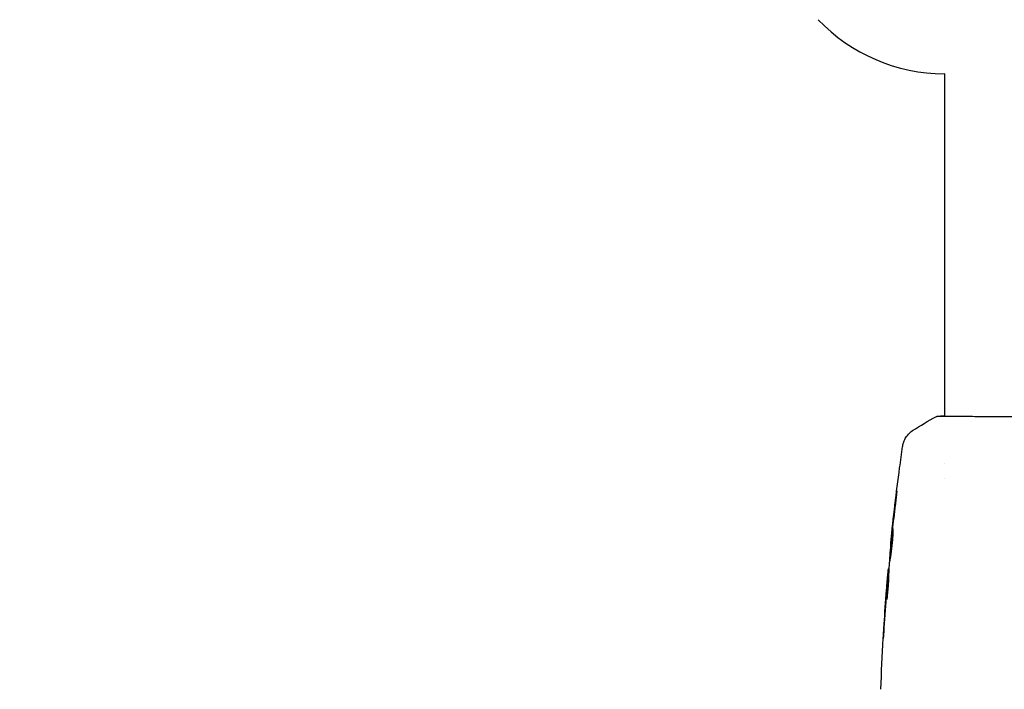
# Model space of a CAD drawing. Units: millimetres. Extents: x -4652 to 3011, y -2973 to 3125.
# Drawn here: x -147 to -16, y -1014 to -926 of the extents above; entities that cross this region are included whole.
import ezdxf

# ---------------------------------------------------------------- set-up
doc = ezdxf.new("R2010")
doc.units = ezdxf.units.MM
doc.header["$LTSCALE"] = 20
doc.linetypes.add('HIDDEN', pattern=[9.525, 6.35, -3.175])
for name, color, linetype in [('2d', 230, 'Continuous'), ('EN-Free_Space', 10, 'HIDDEN'), ('EN-Free_Space_Hatch', 10, 'HIDDEN')]:
    doc.layers.add(name, color=color, linetype=linetype)

msp = doc.modelspace()

# ---------------------------------------------------------------- hatches: boundary and pattern name
at = {"layer": 'EN-Free_Space_Hatch'}
h = msp.add_hatch(dxfattribs=at)
h.set_pattern_fill('ANSI31', color=256, scale=100)
h.set_pattern_definition([(85.713, (-2878.02, -1236.72), (-316.612, 23.733), [])])
edge = h.paths.add_edge_path()
edge.add_arc((-2878.02, -1236.72), 500, 0, 360)
edge = h.paths.add_edge_path()
edge.add_line((-393.01, 237.29), (656, 2054.23))
edge.add_arc((1522.03, 1554.23), 1000, 60, 150, ccw=False)
edge.add_arc((1522.03, 1554.23), 1000, -30, 60, ccw=False)
edge.add_line((2388.05, 1054.23), (1339.05, -762.71))
edge.add_arc((473.02, -262.71), 1000, 240, 330, ccw=False)
edge.add_arc((473.02, -262.71), 1000, 150, 240, ccw=False)

# ---------------------------------------------------------------- linework, layer by layer
at = {"layer": '2d'}
for p, q in [((-24.15, -933), (-24.19, -933)), ((-24.15, -933), (-24.15, -978.31)), ((-24.15, -978.36), (-24.15, -978.36)), ((-24.15, -984.53), (-24.15, -984.53)), ((-24.15, -986.51), (-24.15, -986.51)), ((-31.24, -995.23), (-31.27, -995.23)), ((-31.51, -998.51), (-31.56, -998.51)), ((-31.56, -999.55), (-31.65, -999.55))]:
    msp.add_line(p, q, dxfattribs=at)
msp.add_arc((-24.19, -910), 23, 223.5613, 270, dxfattribs=at)
for points in [[(-28.37, -980.23), (-27.35, -979.57), (-26.31, -978.95), (-25.23, -978.38)], [(-25.23, -978.38), (-25.23, -978.38), (-25.23, -978.38), (-25.23, -978.38)], [(-28.37, -980.23), (-28.37, -980.23), (-28.37, -980.23), (-28.37, -980.23)], [(-31.05, -993.1), (-30.9, -991.75), (-30.74, -990.39), (-30.58, -989.04)], [(-30.67, -990.09), (-30.81, -991.22), (-30.94, -992.35), (-31.07, -993.49)], [(-31.16, -994.12), (-31.12, -993.8), (-31.09, -993.46), (-31.05, -993.1)], [(-31.1, -993.77), (-31.11, -993.91), (-31.13, -994.07), (-31.14, -994.2)], [(-31.07, -993.49), (-31.08, -993.58), (-31.09, -993.67), (-31.1, -993.77)], [(-31.14, -994.2), (-31.25, -995.34), (-31.36, -996.48), (-31.45, -997.62)], [(-31.45, -997.62), (-31.46, -997.69), (-31.46, -997.74), (-31.47, -997.78)], [(-31.59, -998.67), (-31.58, -998.56), (-31.57, -998.51), (-31.56, -998.51)], [(-31.51, -998.51), (-31.51, -998.51), (-31.51, -998.5), (-31.51, -998.48)], [(-31.82, -1001.36), (-31.79, -1000.94), (-31.75, -1000.53), (-31.72, -1000.11)], [(-31.57, -999.55), (-31.56, -999.47), (-31.56, -999.39), (-31.55, -999.31)], [(-31.84, -1001.66), (-31.96, -1003.22), (-32.07, -1004.79), (-32.17, -1006.36)], [(-32.14, -1005.85), (-32.04, -1004.35), (-31.94, -1002.85), (-31.82, -1001.36)], [(-31.8, -1002.57), (-31.81, -1002.57), (-31.81, -1002.52), (-31.8, -1002.42)], [(-32.57, -1014.47), (-32.49, -1012.22), (-32.38, -1009.97), (-32.25, -1007.72)]]:
    msp.add_open_spline(points, degree=3, dxfattribs=at)
for points, knots in [([(-25.23, -978.38), (-25.21, -978.37), (-25.19, -978.36), (-25.16, -978.35), (-25.15, -978.34), (-25.13, -978.34), (-25.12, -978.34), (-25.09, -978.33), (-25.08, -978.33), (-25.05, -978.32), (-25.04, -978.32), (-24.96, -978.31), (-24.89, -978.31), (-24.62, -978.29), (-24.41, -978.28), (-24.15, -978.27)], [0, 0, 0, 0, 0.08967, 0.08967, 0.177956, 0.177956, 0.300553, 0.300553, 0.549551, 0.549551, 1.295306, 1.295306, 3.533488, 3.533488, 6.484701, 6.484701, 6.484701, 6.484701]), ([(-24.98, -978.32), (-24.98, -978.32), (-24.98, -978.32), (-24.96, -978.32), (-24.92, -978.32), (-24.88, -978.32)], [1.447432, 1.447432, 1.447432, 1.447432, 1.889054, 1.889054, 3.147621, 3.147621, 3.147621, 3.147621]), ([(-24.88, -978.32), (-24.86, -978.32), (-24.85, -978.32), (-24.76, -978.32), (-24.68, -978.31), (-24.31, -978.3), (-23.92, -978.31), (-22.87, -978.32), (-22.19, -978.32), (-20.62, -978.34), (-19.71, -978.35), (-17.71, -978.37), (-16.61, -978.37), (-14.24, -978.39), (-12.96, -978.4), (-10.3, -978.41), (-8.9, -978.41), (-6.02, -978.42), (-4.54, -978.43), (-1.55, -978.43), (-0.03, -978.43), (2.97, -978.43), (4.47, -978.43), (7.4, -978.42), (8.84, -978.41), (11.59, -978.4), (12.91, -978.4), (15.39, -978.38), (16.56, -978.37), (18.7, -978.36), (19.67, -978.35), (21.39, -978.33), (22.14, -978.32), (23.38, -978.31), (23.88, -978.31), (24.44, -978.31), (24.6, -978.31), (24.75, -978.31), (24.77, -978.32), (24.81, -978.32), (24.82, -978.32), (24.88, -978.32), (24.91, -978.32), (24.96, -978.32), (24.98, -978.32), (24.98, -978.32), (24.98, -978.32), (24.98, -978.32)], [0, 0, 0, 0, 0.496623, 0.496623, 1.987167, 1.987167, 6.316635, 6.316635, 10.937769, 10.937769, 15.471381, 15.471381, 19.988652, 19.988652, 24.507311, 24.507311, 29.023294, 29.023294, 33.541352, 33.541352, 38.059258, 38.059258, 42.574381, 42.574381, 47.095258, 47.095258, 51.611872, 51.611872, 56.131645, 56.131645, 60.6496, 60.6496, 65.167666, 65.167666, 69.691772, 69.691772, 71.965953, 71.965953, 72.434944, 72.434944, 72.78668, 72.78668, 73.842206, 73.842206, 74.810187, 74.810187, 74.890195, 74.890195, 74.890195, 74.890195]), ([(-29.69, -982.32), (-29.69, -982.29), (-29.68, -982.26), (-29.67, -982.17), (-29.66, -982.14), (-29.64, -982.04), (-29.63, -981.99), (-29.59, -981.86), (-29.57, -981.8), (-29.51, -981.62), (-29.46, -981.51), (-29.32, -981.22), (-29.2, -981.03), (-28.87, -980.62), (-28.63, -980.4), (-28.37, -980.23)], [0, 0, 0, 0, 0.306794, 0.306794, 0.490645, 0.490645, 0.697089, 0.697089, 0.91363, 0.91363, 1.272934, 1.272934, 1.923774, 1.923774, 2.86411, 2.86411, 2.86411, 2.86411]), ([(-31.25, -995.04), (-30.92, -991.73), (-30.53, -988.43), (-29.96, -984.2), (-29.83, -983.26), (-29.69, -982.32)], [0, 0, 0, 0, 10.001335, 10.001335, 12.868133, 12.868133, 12.868133, 12.868133]), ([(-30.58, -989.04), (-30.55, -988.88), (-30.54, -988.73), (-30.51, -988.54), (-30.5, -988.48), (-30.49, -988.38), (-30.48, -988.34), (-30.47, -988.23), (-30.46, -988.2), (-30.46, -988.2), (-30.46, -988.23), (-30.47, -988.34), (-30.48, -988.38), (-30.49, -988.48), (-30.49, -988.53), (-30.51, -988.66), (-30.51, -988.73), (-30.53, -988.88), (-30.54, -988.96), (-30.57, -989.21), (-30.59, -989.38), (-30.63, -989.74), (-30.65, -989.92), (-30.67, -990.09)], [0, 0, 0, 0, 0.0005365, 0.0005365, 0.00080475, 0.00080475, 0.001072999, 0.001072999, 0.001609499, 0.001609499, 0.002145999, 0.002145999, 0.002414249, 0.002414249, 0.002682498, 0.002682498, 0.002950748, 0.002950748, 0.003218998, 0.003218998, 0.003755498, 0.003755498, 0.004291997, 0.004291997, 0.004291997, 0.004291997]), ([(-31.39, -997.45), (-31.4, -997.45), (-31.4, -997.43), (-31.4, -997.38), (-31.4, -997.34), (-31.39, -997.23), (-31.39, -997.17), (-31.38, -997.02), (-31.37, -996.93), (-31.35, -996.64), (-31.33, -996.4), (-31.28, -995.89), (-31.26, -995.62), (-31.22, -995.21), (-31.2, -995.07), (-31.18, -994.8), (-31.16, -994.67), (-31.13, -994.42), (-31.12, -994.29), (-31.09, -994.07), (-31.08, -993.96), (-31.06, -993.76), (-31.05, -993.68), (-31.03, -993.53), (-31.02, -993.46), (-31, -993.35), (-31, -993.31), (-30.99, -993.26), (-30.98, -993.25), (-30.98, -993.25)], [0, 0, 0, 0, 0.000411593, 0.000411593, 0.000823185, 0.000823185, 0.001234778, 0.001234778, 0.00164637, 0.00164637, 0.002469556, 0.002469556, 0.003292741, 0.003292741, 0.003704333, 0.003704333, 0.004115926, 0.004115926, 0.004527519, 0.004527519, 0.004939111, 0.004939111, 0.005350704, 0.005350704, 0.005762297, 0.005762297, 0.006173889, 0.006173889, 0.006585482, 0.006585482, 0.006585482, 0.006585482]), ([(-30.98, -993.25), (-30.98, -993.25), (-30.98, -993.26), (-30.97, -993.31), (-30.97, -993.35), (-30.97, -993.51), (-30.98, -993.67), (-30.99, -993.96), (-31, -994.07), (-31.01, -994.3), (-31.02, -994.42), (-31.04, -994.67), (-31.05, -994.81), (-31.08, -995.08), (-31.09, -995.21), (-31.12, -995.49), (-31.14, -995.62), (-31.17, -995.89), (-31.19, -996.02), (-31.22, -996.28), (-31.24, -996.4), (-31.27, -996.63), (-31.28, -996.73), (-31.31, -996.93), (-31.33, -997.01), (-31.35, -997.17), (-31.36, -997.23), (-31.38, -997.39), (-31.39, -997.45), (-31.39, -997.45)], [0.006585482, 0.006585482, 0.006585482, 0.006585482, 0.006997131, 0.006997131, 0.00740878, 0.00740878, 0.008232078, 0.008232078, 0.008643727, 0.008643727, 0.009055376, 0.009055376, 0.009467025, 0.009467025, 0.009878674, 0.009878674, 0.010290323, 0.010290323, 0.010701972, 0.010701972, 0.011113622, 0.011113622, 0.011525271, 0.011525271, 0.01193692, 0.01193692, 0.012348569, 0.012348569, 0.013171867, 0.013171867, 0.013171867, 0.013171867]), ([(-31.27, -995.23), (-31.27, -995.23), (-31.27, -995.21), (-31.26, -995.11), (-31.25, -995.04), (-31.23, -994.85), (-31.22, -994.73), (-31.19, -994.45), (-31.17, -994.3), (-31.16, -994.12)], [0, 0, 0, 0, 0.000630277, 0.000630277, 0.001260554, 0.001260554, 0.00189083, 0.00189083, 0.002521107, 0.002521107, 0.002521107, 0.002521107]), ([(-31, -994.16), (-31.01, -994.17), (-31.01, -994.17), (-31.02, -994.29), (-31.03, -994.41), (-31.06, -994.67), (-31.07, -994.8), (-31.1, -995.07), (-31.12, -995.2), (-31.14, -995.48), (-31.16, -995.62), (-31.18, -995.89), (-31.2, -996.02), (-31.21, -996.17), (-31.21, -996.2), (-31.21, -996.22)], [0.008624974, 0.008624974, 0.008624974, 0.008624974, 0.008646106, 0.008646106, 0.009057633, 0.009057633, 0.009469161, 0.009469161, 0.009880688, 0.009880688, 0.010292215, 0.010292215, 0.010703743, 0.010703743, 0.010787378, 0.010787378, 0.010787378, 0.010787378]), ([(-31.47, -997.78), (-31.49, -998.15), (-31.51, -998.52), (-31.54, -999.08), (-31.55, -999.26), (-31.57, -999.63), (-31.57, -999.82), (-31.58, -1000.01)], [0, 0, 0, 0, 0.00236764, 0.00236764, 0.00355146, 0.00355146, 0.00473528, 0.00473528, 0.00473528, 0.00473528]), ([(-31.72, -1000.11), (-31.7, -999.94), (-31.69, -999.78), (-31.66, -999.47), (-31.65, -999.32), (-31.61, -998.93), (-31.6, -998.75), (-31.59, -998.67)], [0, 0, 0, 0, 0.000502062, 0.000502062, 0.001004123, 0.001004123, 0.002008246, 0.002008246, 0.002008246, 0.002008246]), ([(-31.69, -999.9), (-31.71, -1000.13), (-31.73, -1000.4), (-31.79, -1001), (-31.81, -1001.32), (-31.84, -1001.66)], [0, 0, 0, 0, 0.001013144, 0.001013144, 0.002026288, 0.002026288, 0.002026288, 0.002026288]), ([(-31.8, -1002.42), (-31.79, -1001.96), (-31.77, -1001.51), (-31.72, -1000.61), (-31.69, -1000.15), (-31.66, -999.7)], [0, 0, 0, 0, 0.00293865, 0.00293865, 0.005877301, 0.005877301, 0.005877301, 0.005877301]), ([(-31.58, -1000.01), (-31.58, -1000.15), (-31.58, -1000.38), (-31.62, -1000.93), (-31.65, -1001.25), (-31.7, -1001.83), (-31.74, -1002.1), (-31.78, -1002.47), (-31.8, -1002.57), (-31.8, -1002.57)], [0, 0, 0, 0, 0.000902006, 0.000902006, 0.001804012, 0.001804012, 0.002706017, 0.002706017, 0.003608023, 0.003608023, 0.003608023, 0.003608023]), ([(-31.66, -999.7), (-31.66, -999.64), (-31.66, -999.59), (-31.65, -999.55), (-31.65, -999.54), (-31.66, -999.6), (-31.67, -999.72), (-31.69, -999.9)], [0, 0, 0, 0, 0.000405243, 0.000405243, 0.000810487, 0.000810487, 0.001620974, 0.001620974, 0.001620974, 0.001620974]), ([(-31.57, -999.88), (-31.6, -1000.27), (-31.62, -1000.66), (-31.65, -1001.16), (-31.65, -1001.27), (-31.66, -1001.37)], [0.000382019, 0.000382019, 0.000382019, 0.000382019, 0.002938651, 0.002938651, 0.003618023, 0.003618023, 0.003618023, 0.003618023]), ([(-32.26, -1007.76), (-32.26, -1007.76), (-32.26, -1007.75), (-32.25, -1007.7), (-32.25, -1007.66), (-32.24, -1007.51), (-32.23, -1007.36), (-32.22, -1007.09), (-32.21, -1006.99), (-32.2, -1006.79), (-32.19, -1006.68), (-32.18, -1006.45), (-32.17, -1006.33), (-32.15, -1006.09), (-32.15, -1005.97), (-32.14, -1005.85)], [0.00233533, 0.00233533, 0.00233533, 0.00233533, 0.002690934, 0.002690934, 0.003046538, 0.003046538, 0.003757746, 0.003757746, 0.00411335, 0.00411335, 0.004468954, 0.004468954, 0.004824559, 0.004824559, 0.005180163, 0.005180163, 0.005180163, 0.005180163]), ([(-32.17, -1006.36), (-32.18, -1006.56), (-32.19, -1006.74), (-32.21, -1007.08), (-32.22, -1007.24), (-32.24, -1007.49), (-32.25, -1007.59), (-32.25, -1007.69), (-32.25, -1007.72), (-32.26, -1007.75), (-32.26, -1007.76), (-32.26, -1007.76)], [0, 0, 0, 0, 0.000583833, 0.000583833, 0.001167665, 0.001167665, 0.001751498, 0.001751498, 0.002043414, 0.002043414, 0.00233533, 0.00233533, 0.00233533, 0.00233533])]:
    msp.add_open_spline(points, degree=3, knots=knots, dxfattribs=at)
at = {"layer": 'EN-Free_Space'}
msp.add_lwpolyline([(-393.01, 237.29), (656, 2054.23, -0.414214), (2022.03, 2420.25, -0.414214), (2388.05, 1054.23), (1339.05, -762.71, -0.414214), (-26.98, -1128.73, -0.414214)], format="xyb", close=True, dxfattribs=at)

doc.saveas('drawing.dxf')
